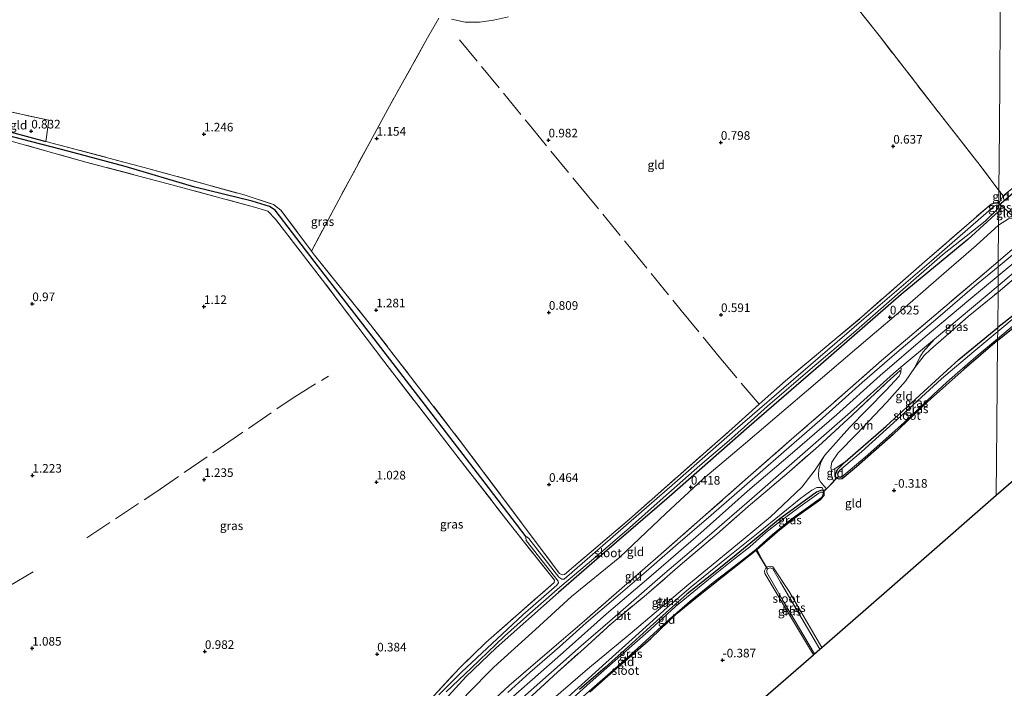
# Model space of a CAD drawing. Units: metres. Extents: x 185750 to 190007, y 499999 to 506251.
# Drawn here: x 187364 to 187649, y 502571 to 502765 of the extents above; entities that cross this region are included whole.
import ezdxf
from ezdxf.enums import TextEntityAlignment as Align

# ---------------------------------------------------------------- set-up
doc = ezdxf.new("R2010")
doc.units = ezdxf.units.M
doc.linetypes.add('IE-TERREINAFSCHEIDING', pattern=[10, 8, -2])
doc.layers.get('0').update_dxf_attribs({"lineweight": 25})
for name, color, linetype in [('B-ME-GW-HOOGTEPUNT-S-B1', 10, 'Continuous'), ('B-ME-GW-INSTEEKWATERGANG-L-B1', 10, 'Continuous'), ('B-ME-GW-WATERGANG-GREPPEL-L-B1', 10, 'Continuous'), ('B-ME-KG-KADASTRAAL-OPNAMEDTMGRENS-L-B1', 10, 'Continuous'), ('B-ME-KW-DUIKER-L-B1', 10, 'Continuous')]:
    doc.layers.add(name, color=color, linetype=linetype)
for name, color, linetype, lineweight in [('B-ME-GW-KRUINLIJN-L-B1', 93, 'Continuous', 18), ('B-ME-GW-TEENLIJN-L-B1', 93, 'Continuous', 18), ('B-ME-IE-GRASLAND-GV-B6', 93, 'Continuous', 18), ('B-ME-IE-GRONDWERKLIJN-GROND_INGERICHT-GV-B6', 253, 'Continuous', 18), ('B-ME-IE-HULPGEOMETRIE-L-B1', 53, 'Continuous', 18), ('B-ME-IE-TERREINAFSCHEIDING-DOORGANG-L-B1', 8, 'IE-TERREINAFSCHEIDING-KUNSTMATIG-OPEN', 18), ('B-ME-IE-TERREINAFSCHEIDING-RASTERHEKWERK-L-B1', 8, 'IE-TERREINAFSCHEIDING', 18), ('B-ME-OG-WATER-GV-B6', 153, 'Continuous', 18), ('B-ME-VH-VERH_SOORT-BITUMEN-GV-B6', 8, 'IE-TERREINAFSCHEIDING-NATUURLIJK-HOUTWAL', 18), ('B-ME-VH-VERH_SOORT-ONVERHARD-GV-B6', 8, 'Continuous', 18)]:
    doc.layers.add(name, color=color, linetype=linetype, lineweight=lineweight)
doc.styles.add('NLCS-ISO', font='NLCS-ISO.TTF')
doc.linetypes.add('IE-TERREINAFSCHEIDING-KUNSTMATIG-OPEN', pattern='A,7,-1.5,[67,NLCS.SHX,S=0.75,R=0,X=0,Y=0],-1.5', length=10)
doc.linetypes.add('IE-TERREINAFSCHEIDING-NATUURLIJK-HOUTWAL', pattern='A,7,-1.5,[67,NLCS.SHX,S=0.75,R=45,X=0,Y=0],-1.5,7,-1.5,[70,NLCS.SHX,S=0.75,R=0,X=0,Y=0],-1.5', length=20)

# ---------------------------------------------------------------- blocks, each defined once
blk = doc.blocks.new('hoogtepunt')
for p, q in [((-0.5, 0), (0.5, 0)), ((0, 0.5), (0, -0.5))]:
    blk.add_line(p, q)

msp = doc.modelspace()

# ---------------------------------------------------------------- linework, layer by layer
at = {"layer": 'B-ME-GW-INSTEEKWATERGANG-L-B1'}
msp.add_line((187354.552, 502734.605, 0.543), (187371.486, 502730.126, 0.876), dxfattribs=at)
for points in [[(187647.495, 502672.374, -0.324), (187661.669, 502683.863, -0.3), (187678.169, 502697.378, -0.292), (187688.029, 502705.482, -0.285), (187696.182, 502712.31, -0.339), (187700.749, 502716.251, -0.339), (187704.837, 502719.219, -0.324), (187705.316, 502720.221, -0.308), (187705.347, 502721.003, -0.3), (187705.071, 502721.506, -0.292), (187704.289, 502721.51, -0.3), (187702.921, 502721.265, -0.3), (187695.555, 502715.55, -0.308), (187687.457, 502708.443, -0.3), (187678.296, 502700.754, -0.292), (187668.967, 502693.122, -0.292), (187658.099, 502684.326, -0.292), (187647.527, 502676.19, -0.132)], [(187645.589, 502711.963, -0.039), (187646.664, 502712.317, -0.022), (187647.4, 502712.314, -0.017), (187647.831, 502712.122, -0.01)], [(187647.812, 502709.892, 0.349), (187638.877, 502701.71, 0.322), (187619.564, 502685.747, 0.238), (187596.261, 502665.426, 0.211), (187575.446, 502647.429, 0.266), (187552.288, 502626.998, 0.349), (187533.522, 502610.887, 0.155), (187520.133, 502599.275, 0.322), (187502.06, 502583.199, 0.543), (187493.386, 502574.885, 0.488), (187484.123, 502564.752, 0.46), (187475.69, 502552.828, 0.46), (187466.737, 502538.246, 0.543), (187454.262, 502518.246, 0.599), (187444.066, 502498.439, 0.396)], [(187647.831, 502712.122, -0.01), (187648.308, 502711.607, 0.143), (187648.478, 502711.005, 0.184), (187647.812, 502709.892, 0.349)], [(187647.495, 502672.374, -0.324), (187637.832, 502664.043, -0.337), (187627.191, 502654.557, -0.337), (187617.176, 502645.157, -0.303), (187606.624, 502635.714, -0.286), (187602.472, 502632.264, -0.184), (187601.599, 502632.2, -0.116), (187600.594, 502632.54, -0.116), (187600.508, 502633.524, -0.133), (187601.029, 502634.999, -0.116), (187603.297, 502637.204, -0.15), (187615.15, 502647.536, -0.167), (187626.129, 502657.558, -0.15), (187636.3, 502666.846, -0.184), (187645.435, 502674.437, -0.167), (187647.527, 502676.19, -0.132)], [(187529.219, 502570.417, -0.314), (187538.625, 502578.679, -0.433), (187546.976, 502585.96, -0.365), (187554.567, 502593.312, -0.365), (187558.831, 502596.807, -0.365), (187563.656, 502600.635, -0.296), (187570.725, 502606.288, -0.331), (187577.66, 502611.764, -0.382), (187583.721, 502616.996, -0.279), (187588.478, 502620.825, -0.279), (187596.263, 502626.364, -0.296), (187597.207, 502627.433, -0.314), (187597.232, 502628.194, -0.314), (187597.056, 502628.843, -0.331), (187596.475, 502628.958, -0.262), (187594.974, 502628.404, -0.211), (187583.958, 502620.395, -0.279), (187578.032, 502615.386, -0.296), (187571.725, 502610.222, -0.314), (187564.656, 502604.546, -0.314), (187557.385, 502598.759, -0.314), (187552.356, 502594.394, -0.296), (187545.823, 502588.448, -0.314), (187539.38, 502582.68, -0.348), (187533.699, 502577.558, -0.314), (187526.292, 502571.167, -0.314)]]:
    msp.add_polyline3d(points, dxfattribs=at)
at = {"layer": 'B-ME-GW-KRUINLIJN-L-B1'}
for points in [[(187647.653, 502691.131, 3.217), (187662.313, 502703.304, 3.276), (187677.461, 502715.592, 3.275), (187680.661, 502718.534, 3.27), (187687.677, 502724.832, 3.233), (187694.245, 502730.843, 3.225), (187698.44, 502735.026, 3.1), (187701.796, 502739.292, 3.005), (187704.63, 502744.479, 2.975), (187706.461, 502748.621, 2.953), (187708.172, 502755.048, 2.931), (187709.521, 502762.922, 2.887), (187711.254, 502774.156, 2.769)], [(187505.697, 502766.283, 0.972), (187501.331, 502765.299, 1.021), (187497.29, 502764.701, 0.997), (187493.154, 502764.718, 0.948), (187489.151, 502765.574, 0.948)], [(187460.334, 502498.463, 2.919), (187469.251, 502515.353, 2.844), (187474.46, 502525.051, 2.844), (187480.467, 502535.367, 2.825), (187485.32, 502543.276, 2.806), (187489.721, 502549.671, 2.825), (187493.67, 502555.099, 2.825), (187498.789, 502560.969, 2.844), (187504.704, 502567.084, 2.825), (187512.661, 502574.087, 2.844), (187522.364, 502582.648, 2.919), (187534.088, 502593.139, 3.033), (187547.008, 502604.123, 3.014), (187561.424, 502616.567, 2.938), (187574.994, 502628.667, 2.957), (187588.063, 502639.8, 2.919), (187600.784, 502650.834, 2.995), (187613.481, 502662.192, 3.051), (187626.501, 502673.474, 3.203), (187639.195, 502684.11, 3.184), (187647.653, 502691.131, 3.217)], [(187628.057, 502669.809, 3.15), (187626.238, 502667.982, 3.116), (187623.54, 502664.593, 2.928), (187620.773, 502660.6, 2.401), (187615.401, 502654.47, 1.721), (187606.64, 502645.289, 1.074), (187601.272, 502639.829, 0.768), (187599.449, 502637.085, 0.581), (187599.129, 502635.431, 0.462), (187599.305, 502634.782, 0.292)], [(187472.375, 502498.48, 0.153), (187480.577, 502513.1, 0.153), (187488.506, 502526.691, 0.033), (187497.38, 502541.688, 0.102), (187499.948, 502546.197, 0.033), (187502.085, 502549.096, 0.05), (187507.117, 502554.467, 0.085), (187514.708, 502561.751, 0.068), (187522.857, 502568.944, 0.085), (187533.903, 502578.877, 0.033), (187542.524, 502586.582, 0.102), (187551.707, 502594.934, 0.033), (187558.665, 502600.901, -0.069), (187569.326, 502609.605, 0.016), (187578.034, 502616.594, 0.102), (187584.699, 502621.981, 0.033), (187590.4, 502626.611, 0.289), (187593.608, 502628.925, 0.136), (187595.11, 502629.701, 0.102), (187596.05, 502629.72, 0.05), (187596.631, 502629.695, -0.103), (187597.056, 502628.843, -0.331)], [(187594.067, 502581.217, -0.456), (187586.577, 502593.76, -0.456), (187579.969, 502604.823, -0.526), (187579.942, 502605.528, -0.456), (187580.375, 502606.507, -0.503), (187580.959, 502606.873, -0.409), (187581.572, 502606.931, -0.503), (187582.307, 502606.775, -0.409), (187587.091, 502599.552, -0.479), (187596.524, 502583.359, -0.376)]]:
    msp.add_polyline3d(points, dxfattribs=at)
at = {"layer": 'B-ME-GW-TEENLIJN-L-B1'}
for points in [[(187670.186, 502714.818, 3.067), (187669.353, 502714.707, 2.777), (187663.219, 502711.46, 1.988), (187660.078, 502709.521, 1.634), (187657.603, 502708.47, 1.432), (187654.987, 502708.165, 1.255), (187652.54, 502707.84, 1.069), (187650.647, 502707.64, 0.853), (187647.777, 502705.814, 0.673)], [(187448.542, 502498.445, 1.044), (187458.481, 502517.668, 1.044), (187467.272, 502531.99, 0.887), (187476.375, 502547.544, 0.77), (187486.499, 502561.578, 0.868), (187493.827, 502569.87, 0.887), (187501.409, 502577.622, 0.809), (187513.551, 502588.592, 0.731), (187523.965, 502598.079, 0.673), (187537.957, 502609.529, 0.614), (187551.287, 502622.189, 0.497), (187562.063, 502632.162, 0.516), (187574.382, 502642.618, 0.575), (187592.062, 502657.7, 0.634), (187606.7, 502670.124, 0.731), (187621.39, 502682.599, 0.868), (187630.437, 502690.524, 0.692), (187641.314, 502699.932, 0.673), (187647.777, 502705.814, 0.673)], [(187469.638, 502498.476, 0.578), (187478.901, 502515.552, 0.561), (187488.793, 502533.297, 0.561), (187498.316, 502548.269, 0.476), (187505.394, 502556.114, 0.476), (187515.881, 502566.139, 0.425), (187528.586, 502577.004, 0.374), (187540.953, 502587.289, 0.323), (187557.428, 502601.204, 0.085), (187573.723, 502614.628, 0.153), (187581.646, 502621.218, 0.187), (187590.74, 502629.794, 0.476), (187594.608, 502634.856, 0.646), (187597.422, 502639.162, 0.816), (187604.59, 502647.097, 1.293), (187615.102, 502657.837, 2.109), (187618.922, 502662.005, 2.722), (187619.418, 502663.099, 2.926), (187619.442, 502663.434, 3.045), (187619.284, 502663.656, 3.055)], [(187599.305, 502634.782, 0.292), (187599.641, 502634.87, 0.054), (187600.583, 502635.313, 0.037), (187603.297, 502637.204, -0.15)]]:
    msp.add_polyline3d(points, dxfattribs=at)
at = {"layer": 'B-ME-GW-WATERGANG-GREPPEL-L-B1'}
msp.add_polyline3d([(187510.812, 502615.401, -0.397), (187498.625, 502631.374, -0.162), (187482.554, 502652.268, 0.131), (187466.687, 502672.905, 0.346), (187450.564, 502693.723, 0.521), (187438.045, 502710.185, 0.463), (187436.354, 502711.27, 0.521), (187431.352, 502712.806, 0.502), (187414.725, 502716.879, 0.502), (187394.485, 502722.868, 0.248), (187378.244, 502727.171, 0.248), (187362.208, 502731.371, -0.006), (187346.943, 502735.49, 0.033), (187334.447, 502738.52, -0.201), (187332.984, 502738.808, -0.123), (187331.494, 502738.711, -0.104)], dxfattribs=at)
at = {"layer": 'B-ME-IE-GRASLAND-GV-B6'}
for points in [[(187505.697, 502766.283, 0.972), (187501.331, 502765.299, 1.021), (187497.29, 502764.701, 0.997), (187493.154, 502764.718, 0.948), (187489.151, 502765.574, 0.948)], [(187354.552, 502734.605, 0.543), (187371.486, 502730.126, 0.876), (187400.036, 502722.574, 1.125), (187428.986, 502714.62, 1.209), (187437.541, 502711.851, 1.209), (187439.686, 502710.202, 1.209), (187448.527, 502698.337, 1.284), (187449.439, 502697.112, 1.292), (187465.653, 502676.924, 1.264), (187492.672, 502641.965, 0.821), (187513.739, 502613.774, 0.183), (187520.447, 502604.815, -0.094), (187521.247, 502604.375, -0.039), (187521.94, 502604.481, -0.094), (187540.779, 502620.591, -0.094), (187570.413, 502646.756, -0.067), (187578.366, 502653.87, -0.067), (187586.035, 502660.728, -0.067), (187608.164, 502679.231, -0.011), (187626.31, 502695.199, 0.017), (187645.589, 502711.963, -0.039), (187646.664, 502712.317, -0.022), (187647.4, 502712.314, -0.017), (187647.831, 502712.122, -0.01), (187647.812, 502709.892, 0.349), (187638.877, 502701.71, 0.322), (187619.564, 502685.747, 0.238), (187596.261, 502665.426, 0.211), (187575.446, 502647.429, 0.266), (187552.288, 502626.998, 0.349), (187533.522, 502610.887, 0.155), (187520.133, 502599.275, 0.322), (187502.06, 502583.199, 0.543), (187493.386, 502574.885, 0.488), (187484.123, 502564.752, 0.46)], [(187484.032, 502569.309, 0.044), (187491.391, 502577.226, 0.044), (187499.15, 502584.814, 0.128), (187507.784, 502592.435, 0.044), (187518.905, 502602.16, 0.1), (187518.981, 502602.853, 0.072), (187506.939, 502618.03, 0.211), (187490.401, 502639.349, 0.931), (187469.512, 502666.337, 1.236), (187451.744, 502689.922, 1.375), (187438.108, 502707.584, 1.375), (187435.893, 502709.853, 1.319), (187431.997, 502711.072, 1.292), (187406.616, 502717.954, 1.07), (187383.127, 502724.137, 0.987), (187355.162, 502731.977, 0.432)], [(187362.208, 502731.371, -0.006), (187378.244, 502727.171, 0.248), (187394.485, 502722.868, 0.248), (187414.725, 502716.879, 0.502), (187431.352, 502712.806, 0.502), (187436.354, 502711.27, 0.521), (187438.045, 502710.185, 0.463), (187450.564, 502693.723, 0.521), (187466.687, 502672.905, 0.346), (187482.554, 502652.268, 0.131), (187498.625, 502631.374, -0.162), (187510.812, 502615.401, -0.397), (187510.675, 502615.21, -0.397), (187510.754, 502614.417, -0.397), (187520.112, 502602.568, -0.397), (187520.164, 502602.076, -0.397), (187519.669, 502601.367, -0.397), (187509.874, 502592.794, -0.397), (187492.09, 502576.187, -0.397), (187485.475, 502569.57, -0.397)], [(187487.556, 502570.436, -0.397), (187494.829, 502577.297, -0.397), (187504.545, 502586.663, -0.397), (187511.817, 502593.223, -0.397), (187520.515, 502600.817, -0.397), (187530.308, 502609.007, -0.397), (187540.734, 502618.015, -0.397), (187549.624, 502625.935, -0.397), (187561.149, 502636.115, -0.397), (187570.312, 502643.979, -0.397), (187580.821, 502653.288, -0.397), (187593.826, 502664.5, -0.397), (187605.76, 502674.623, -0.397), (187619.26, 502686.517, -0.397), (187631.524, 502697.185, -0.397), (187643.894, 502707.033, -0.397), (187647.297, 502710.245, -0.397), (187647.6, 502710.791, -0.397), (187647.657, 502711.228, -0.397), (187647.494, 502711.584, -0.397), (187647.111, 502711.586, -0.397), (187646.372, 502711.261, -0.397), (187628.291, 502695.448, -0.397), (187608.674, 502678.658, -0.397), (187590.456, 502662.9, -0.397), (187571.416, 502646.436, -0.397), (187553.91, 502631.086, -0.397), (187533.058, 502612.906, -0.397), (187521.809, 502603.163, -0.397), (187521.153, 502603.111, -0.397), (187520.28, 502603.743, -0.397), (187511.549, 502614.933, -0.397), (187511.004, 502615.4, -0.397), (187510.812, 502615.401, -0.397), (187498.625, 502631.374, -0.162), (187482.554, 502652.268, 0.131), (187466.687, 502672.905, 0.346), (187450.564, 502693.723, 0.521), (187438.045, 502710.185, 0.463), (187436.354, 502711.27, 0.521), (187431.352, 502712.806, 0.502), (187414.725, 502716.879, 0.502), (187394.485, 502722.868, 0.248), (187378.244, 502727.171, 0.248), (187362.208, 502731.371, -0.006)], [(187699.867, 502725.199, 2.657), (187697.186, 502724.709, 2.876), (187693.159, 502722.997, 3.079), (187686.637, 502718.701, 3.158), (187675.908, 502709.959, 3.212), (187662.714, 502699.136, 3.22), (187647.614, 502686.424, 3.048), (187647.629, 502688.188, 3.219), (187656.52, 502695.733, 3.195), (187664.704, 502702.589, 3.225), (187674.107, 502710.207, 3.261), (187682.161, 502716.7, 3.261), (187691.18, 502724.107, 3.237), (187695.981, 502728.567, 3.213), (187699.867, 502725.199, 2.657)], [(187650.161, 502710.078, 0.667), (187647.831, 502712.122, -0.01), (187649.091, 502714.325, 0.144), (187651.746, 502716.493, 0.112)], [(187647.812, 502709.892, 0.349), (187647.831, 502712.122, -0.01), (187648.308, 502711.607, 0.143), (187648.478, 502711.005, 0.184), (187647.812, 502709.892, 0.349)], [(187657.637, 502702.045, 3.249), (187647.676, 502693.767, 3.213), (187647.688, 502695.271, 3.22), (187657.235, 502703.472, 3.147)], [(187499.431, 502566.31, 2.9), (187505.893, 502572.324, 2.9), (187516.194, 502581.181, 2.995), (187527.742, 502591.077, 3.014), (187537.769, 502599.91, 3.051), (187549.118, 502609.707, 2.957), (187561.989, 502621.089, 3.014), (187575.184, 502632.718, 3.051), (187588.554, 502644.421, 2.957), (187599.953, 502654.317, 3.108), (187613.797, 502666.565, 3.165), (187630.258, 502680.518, 3.278), (187647.688, 502695.271, 3.22), (187647.676, 502693.767, 3.213)], [(187647.676, 502693.767, 3.213), (187640.779, 502688.142, 3.144), (187630.129, 502678.914, 3.238), (187618.233, 502668.871, 3.219), (187608.255, 502660.186, 3.049), (187596.756, 502649.868, 2.993), (187584.733, 502639.402, 3.012), (187574.107, 502630.099, 2.974), (187564.455, 502621.762, 2.955), (187554.079, 502612.806, 3.012), (187545.573, 502605.408, 3.049), (187536.819, 502597.863, 3.068), (187528.214, 502590.465, 3.049), (187520.456, 502583.562, 3.012), (187511.851, 502576.115, 2.898), (187505.514, 502570.25, 2.936)], [(187647.614, 502686.424, 3.048), (187639.007, 502679.31, 3.206), (187628.057, 502669.809, 3.15), (187626.238, 502667.982, 3.116), (187623.54, 502664.593, 2.928), (187624.984, 502667.562, 3.099), (187625.919, 502669.058, 3.184), (187629.185, 502672.779, 3.219), (187647.629, 502688.188, 3.219), (187647.614, 502686.424, 3.048)], [(187661.669, 502683.863, -0.3), (187647.495, 502672.374, -0.324), (187647.499, 502672.909, -0.725), (187656.199, 502680.163, -0.725)], [(187653.479, 502679.939, -0.725), (187647.517, 502675.002, -0.725), (187647.527, 502676.19, -0.132), (187658.099, 502684.326, -0.292)], [(187647.517, 502675.002, -0.725), (187640.578, 502669.198, -0.725), (187631.196, 502661.225, -0.725), (187618.408, 502649.492, -0.725), (187608.062, 502640.074, -0.725), (187601.56, 502634.577, -0.725), (187601.173, 502633.512, -0.725), (187601.225, 502632.828, -0.725), (187600.594, 502632.54, -0.116), (187600.508, 502633.524, -0.133), (187601.029, 502634.999, -0.116), (187603.297, 502637.204, -0.15), (187615.15, 502647.536, -0.167), (187626.129, 502657.558, -0.15), (187636.3, 502666.846, -0.184), (187645.435, 502674.437, -0.167), (187647.527, 502676.19, -0.132), (187647.517, 502675.002, -0.725)], [(187647.495, 502672.374, -0.324), (187637.832, 502664.043, -0.337), (187627.191, 502654.557, -0.337), (187617.176, 502645.157, -0.303), (187606.624, 502635.714, -0.286), (187602.472, 502632.264, -0.184), (187601.599, 502632.2, -0.116), (187600.594, 502632.54, -0.116), (187601.225, 502632.828, -0.725), (187601.498, 502632.691, -0.725), (187601.826, 502632.607, -0.725), (187602.209, 502632.742, -0.725), (187609.068, 502638.511, -0.725), (187620.345, 502648.473, -0.725), (187628.881, 502656.723, -0.725), (187632.805, 502660.316, -0.725), (187641.146, 502667.665, -0.725), (187647.499, 502672.909, -0.725), (187647.495, 502672.374, -0.324)], [(187508.137, 502567.256, 2.879), (187517.267, 502575.372, 2.86), (187526.795, 502583.81, 2.974), (187535.825, 502591.653, 3.049), (187549.668, 502603.726, 3.049), (187563.959, 502615.948, 2.993), (187576.231, 502626.586, 3.012), (187590.149, 502638.734, 2.879), (187604.84, 502651.55, 2.974), (187617.313, 502662.81, 3.106), (187619.456, 502664.609, 3.127), (187619.557, 502664.172, 3.147), (187619.442, 502663.434, 3.045)], [(187619.442, 502663.434, 3.045), (187619.284, 502663.656, 3.055), (187615.517, 502660.266, 3.055), (187605.313, 502650.762, 2.98), (187595.533, 502641.754, 2.772), (187586.404, 502633.713, 2.715), (187575.206, 502624.263, 3.017), (187566.051, 502616.197, 2.885), (187556.15, 502607.761, 2.866), (187545.025, 502598.162, 2.98), (187535.399, 502590.222, 2.98), (187527.516, 502582.995, 2.961), (187519.858, 502576.141, 2.828), (187511.376, 502568.371, 2.772)], [(187597.056, 502628.843, -0.331), (187596.843, 502628.297, -0.705), (187596.542, 502628.353, -0.705), (187596.269, 502628.354, -0.705), (187595.666, 502628.083, -0.705), (187590.21, 502624.25, -0.705), (187584.259, 502619.817, -0.705), (187580.282, 502616.661, -0.705), (187575.672, 502612.551, -0.705), (187570.9, 502608.852, -0.705), (187563.714, 502603.057, -0.705), (187554.113, 502595.249, -0.705), (187546.923, 502588.689, -0.705), (187538.225, 502581.014, -0.705), (187529.362, 502573.175, -0.705), (187520.499, 502565.172, -0.705)], [(187526.292, 502571.167, -0.314), (187533.699, 502577.558, -0.314), (187539.38, 502582.68, -0.348), (187545.823, 502588.448, -0.314), (187552.356, 502594.394, -0.296), (187557.385, 502598.759, -0.314), (187564.656, 502604.546, -0.314), (187571.725, 502610.222, -0.314), (187578.032, 502615.386, -0.296), (187583.958, 502620.395, -0.279), (187594.974, 502628.404, -0.211), (187596.475, 502628.958, -0.262), (187597.056, 502628.843, -0.331)], [(187577.66, 502611.764, -0.382), (187577.419, 502611.806, -0.705), (187579.505, 502613.657, -0.705), (187582.249, 502616.134, -0.705), (187587.543, 502620.487, -0.705), (187596.427, 502626.849, -0.705), (187596.867, 502627.476, -0.705), (187596.896, 502627.968, -0.705), (187596.843, 502628.297, -0.705), (187597.056, 502628.843, -0.331), (187597.232, 502628.194, -0.314), (187597.207, 502627.433, -0.314), (187596.263, 502626.364, -0.296), (187588.478, 502620.825, -0.279), (187583.721, 502616.996, -0.279), (187577.66, 502611.764, -0.382)], [(187524.305, 502566.469, -0.705), (187532.152, 502573.328, -0.705), (187539.78, 502580.05, -0.705), (187546.613, 502586.284, -0.705), (187552.293, 502591.483, -0.705), (187558.357, 502596.79, -0.705), (187565.023, 502602.232, -0.705), (187572.482, 502607.889, -0.705), (187577.419, 502611.806, -0.705), (187577.66, 502611.764, -0.382)], [(187577.66, 502611.764, -0.382), (187570.725, 502606.288, -0.331), (187563.656, 502600.635, -0.296), (187558.831, 502596.807, -0.365), (187554.567, 502593.312, -0.365), (187546.976, 502585.96, -0.365), (187538.625, 502578.679, -0.433), (187529.219, 502570.417, -0.314)], [(187596.524, 502583.359, -0.376), (187595.963, 502582.87, -0.705), (187584.561, 502602.246, -0.705), (187582.334, 502606.11, -0.705), (187581.57, 502606.414, -0.705), (187580.804, 502606.198, -0.705), (187580.375, 502606.507, -0.503), (187580.959, 502606.873, -0.409), (187581.572, 502606.931, -0.503), (187582.307, 502606.775, -0.409), (187587.091, 502599.552, -0.479), (187596.524, 502583.359, -0.376)], [(187580.804, 502606.198, -0.705), (187580.583, 502605.625, -0.705), (187580.58, 502605.078, -0.705), (187585.441, 502596.72, -0.705), (187594.401, 502581.508, -0.705), (187594.067, 502581.217, -0.456), (187586.577, 502593.76, -0.456), (187579.969, 502604.823, -0.526), (187579.942, 502605.528, -0.456), (187580.375, 502606.507, -0.503), (187580.804, 502606.198, -0.705)]]:
    msp.add_polyline3d(points, dxfattribs=at)
at = {"layer": 'B-ME-IE-GRONDWERKLIJN-GROND_INGERICHT-GV-B6'}
for points in [[(187648.605, 502803.773, 0.672), (187635.027, 502794.157, 0.742), (187643.866, 502780.305, 0.354), (187647.63, 502782.368, 0.354), (187648.424, 502782.299, 0.36), (187648.281, 502765.42, 1.486), (187648.133, 502747.947, 1.486), (187648.015, 502733.977, 1.486), (187647.863, 502715.882, 0.12), (187642.444, 502723.168, 0.455), (187629.298, 502739.953, 0.727), (187613.126, 502760.837, 0.863), (187599.149, 502778.551, 0.886), (187580.097, 502802.638, 1.045), (187576.982, 502806.826, 0.909), (187576.262, 502807.846, 0.885), (187584.503, 502813.465, 0.899), (187597.851, 502822.33, 0.8), (187610.454, 502830.809, 0.923), (187631.863, 502843.422, 0.948), (187649.036, 502854.717, 0.804), (187648.929, 502842.094, 1.486), (187648.75, 502820.95, 1.486), (187648.605, 502803.773, 0.672)], [(187651.746, 502716.493, 0.112), (187649.091, 502714.325, 0.144), (187647.863, 502715.882, 0.12), (187648.015, 502733.977, 1.486), (187648.133, 502747.947, 1.486), (187648.281, 502765.42, 1.486), (187648.424, 502782.299, 0.36)], [(187599.149, 502778.551, 0.886), (187613.126, 502760.837, 0.863), (187629.298, 502739.953, 0.727), (187642.444, 502723.168, 0.455), (187647.863, 502715.882, 0.12), (187647.831, 502712.122, -0.01), (187647.4, 502712.314, -0.017), (187646.664, 502712.317, -0.022), (187645.589, 502711.963, -0.039), (187626.31, 502695.199, 0.017), (187608.164, 502679.231, -0.011), (187586.035, 502660.728, -0.067), (187578.366, 502653.87, -0.067), (187570.413, 502646.756, -0.067), (187540.779, 502620.591, -0.094), (187521.94, 502604.481, -0.094), (187521.247, 502604.375, -0.039), (187520.447, 502604.815, -0.094), (187513.739, 502613.774, 0.183), (187492.672, 502641.965, 0.821), (187465.653, 502676.924, 1.264), (187449.439, 502697.112, 1.292), (187448.527, 502698.337, 1.284), (187456.464, 502713.223, 1.246), (187470.708, 502739.503, 1.224), (187482.184, 502760.126, 1.224), (187485.458, 502765.87, 1.02)], [(187485.458, 502765.87, 1.02), (187482.184, 502760.126, 1.224), (187470.708, 502739.503, 1.224), (187456.464, 502713.223, 1.246), (187448.527, 502698.337, 1.284), (187439.686, 502710.202, 1.209), (187437.541, 502711.851, 1.209), (187428.986, 502714.62, 1.209), (187400.036, 502722.574, 1.125), (187371.486, 502730.126, 0.876), (187372.422, 502736.246, 0.987), (187356.177, 502739.775, 0.71), (187355.685, 502738.208, 0.659), (187354.552, 502734.605, 0.543), (187335.434, 502739.603, 0.128), (187338.983, 502754.759, 0.238), (187343.179, 502769.881, 0.278)], [(187489.151, 502765.574, 0.948), (187493.154, 502764.718, 0.948), (187497.29, 502764.701, 0.997), (187501.331, 502765.299, 1.021), (187505.697, 502766.283, 0.972)], [(187371.486, 502730.126, 0.876), (187354.552, 502734.605, 0.543), (187355.685, 502738.208, 0.659), (187356.177, 502739.775, 0.71), (187372.422, 502736.246, 0.987), (187371.486, 502730.126, 0.876)], [(187355.162, 502731.977, 0.432), (187383.127, 502724.137, 0.987), (187406.616, 502717.954, 1.07), (187431.997, 502711.072, 1.292), (187435.893, 502709.853, 1.319), (187438.108, 502707.584, 1.375), (187451.744, 502689.922, 1.375), (187469.512, 502666.337, 1.236), (187490.401, 502639.349, 0.931), (187506.939, 502618.03, 0.211), (187518.981, 502602.853, 0.072), (187518.905, 502602.16, 0.1), (187507.784, 502592.435, 0.044), (187499.15, 502584.814, 0.128), (187491.391, 502577.226, 0.044), (187484.032, 502569.309, 0.044), (187477.765, 502561.205, 0.017), (187467.276, 502545.353, 0.1), (187456.526, 502528.408, 0.072), (187449.294, 502515.751, 0.072), (187440.511, 502498.433, 0.017)], [(187695.555, 502715.55, -0.308), (187687.457, 502708.443, -0.3), (187678.296, 502700.754, -0.292), (187668.967, 502693.122, -0.292), (187658.099, 502684.326, -0.292), (187647.527, 502676.19, -0.132), (187647.614, 502686.424, 3.048), (187662.714, 502699.136, 3.22), (187675.908, 502709.959, 3.212), (187686.637, 502718.701, 3.158), (187692.272, 502718.145, 1.085), (187695.555, 502715.55, -0.308)], [(187649.091, 502714.325, 0.144), (187647.831, 502712.122, -0.01), (187647.863, 502715.882, 0.12), (187649.091, 502714.325, 0.144)], [(187484.123, 502564.752, 0.46), (187493.386, 502574.885, 0.488), (187502.06, 502583.199, 0.543), (187520.133, 502599.275, 0.322), (187533.522, 502610.887, 0.155), (187552.288, 502626.998, 0.349), (187575.446, 502647.429, 0.266), (187596.261, 502665.426, 0.211), (187619.564, 502685.747, 0.238), (187638.877, 502701.71, 0.322), (187647.812, 502709.892, 0.349), (187647.777, 502705.814, 0.673)], [(187652.54, 502707.84, 1.069), (187650.647, 502707.64, 0.853), (187647.777, 502705.814, 0.673), (187647.812, 502709.892, 0.349), (187648.478, 502711.005, 0.184), (187648.308, 502711.607, 0.143), (187647.831, 502712.122, -0.01), (187650.161, 502710.078, 0.667), (187652.54, 502707.84, 1.069)], [(187657.235, 502703.472, 3.147), (187647.688, 502695.271, 3.22), (187647.777, 502705.814, 0.673), (187650.647, 502707.64, 0.853), (187652.54, 502707.84, 1.069), (187654.445, 502706.048, 1.608), (187657.235, 502703.472, 3.147)], [(187493.827, 502569.87, 0.887), (187501.409, 502577.622, 0.809), (187513.551, 502588.592, 0.731), (187523.965, 502598.079, 0.673), (187537.957, 502609.529, 0.614), (187551.287, 502622.189, 0.497), (187562.063, 502632.162, 0.516), (187574.382, 502642.618, 0.575), (187592.062, 502657.7, 0.634), (187606.7, 502670.124, 0.731), (187621.39, 502682.599, 0.868), (187630.437, 502690.524, 0.692), (187641.314, 502699.932, 0.673), (187647.777, 502705.814, 0.673), (187647.688, 502695.271, 3.22)], [(187647.777, 502705.814, 0.673), (187641.314, 502699.932, 0.673), (187630.437, 502690.524, 0.692), (187621.39, 502682.599, 0.868), (187606.7, 502670.124, 0.731), (187592.062, 502657.7, 0.634), (187574.382, 502642.618, 0.575), (187562.063, 502632.162, 0.516), (187551.287, 502622.189, 0.497), (187537.957, 502609.529, 0.614), (187523.965, 502598.079, 0.673), (187513.551, 502588.592, 0.731), (187501.409, 502577.622, 0.809), (187493.827, 502569.87, 0.887)], [(187647.688, 502695.271, 3.22), (187630.258, 502680.518, 3.278), (187613.797, 502666.565, 3.165), (187599.953, 502654.317, 3.108), (187588.554, 502644.421, 2.957), (187575.184, 502632.718, 3.051), (187561.989, 502621.089, 3.014), (187549.118, 502609.707, 2.957), (187537.769, 502599.91, 3.051), (187527.742, 502591.077, 3.014), (187516.194, 502581.181, 2.995), (187505.893, 502572.324, 2.9), (187499.431, 502566.31, 2.9)], [(187647.527, 502676.19, -0.132), (187645.435, 502674.437, -0.167), (187636.3, 502666.846, -0.184), (187626.129, 502657.558, -0.15), (187615.15, 502647.536, -0.167), (187603.297, 502637.204, -0.15), (187600.583, 502635.313, 0.037), (187599.641, 502634.87, 0.054), (187599.305, 502634.782, 0.292), (187599.129, 502635.431, 0.462), (187599.449, 502637.085, 0.581), (187601.272, 502639.829, 0.768), (187606.64, 502645.289, 1.074), (187615.401, 502654.47, 1.721), (187620.773, 502660.6, 2.401), (187623.54, 502664.593, 2.928), (187626.238, 502667.982, 3.116), (187628.057, 502669.809, 3.15), (187639.007, 502679.31, 3.206), (187647.614, 502686.424, 3.048), (187647.527, 502676.19, -0.132)], [(187658.447, 502637.357, -0.305), (187647.116, 502627.475, -0.282), (187647.287, 502647.741, -0.288), (187647.495, 502672.374, -0.324), (187661.669, 502683.863, -0.3)], [(187647.116, 502627.475, -0.282), (187624.557, 502607.805, -0.261), (187609.273, 502594.476, -0.195), (187596.524, 502583.359, -0.376), (187587.091, 502599.552, -0.479), (187582.307, 502606.775, -0.409), (187581.572, 502606.931, -0.503), (187580.959, 502606.873, -0.409), (187580.375, 502606.507, -0.503), (187577.66, 502611.764, -0.382), (187583.721, 502616.996, -0.279), (187588.478, 502620.825, -0.279), (187596.263, 502626.364, -0.296), (187597.207, 502627.433, -0.314), (187597.232, 502628.194, -0.314), (187597.056, 502628.843, -0.331), (187597.886, 502629.355, -0.194), (187600.008, 502631.468, -0.116), (187600.594, 502632.54, -0.116), (187601.599, 502632.2, -0.116), (187602.472, 502632.264, -0.184), (187606.624, 502635.714, -0.286), (187617.176, 502645.157, -0.303), (187627.191, 502654.557, -0.337), (187637.832, 502664.043, -0.337), (187647.495, 502672.374, -0.324), (187647.287, 502647.741, -0.288), (187647.116, 502627.475, -0.282)], [(187511.376, 502568.371, 2.772), (187519.858, 502576.141, 2.828), (187527.516, 502582.995, 2.961), (187535.399, 502590.222, 2.98), (187545.025, 502598.162, 2.98), (187556.15, 502607.761, 2.866), (187566.051, 502616.197, 2.885), (187575.206, 502624.263, 3.017), (187586.404, 502633.713, 2.715), (187595.533, 502641.754, 2.772), (187605.313, 502650.762, 2.98), (187615.517, 502660.266, 3.055), (187619.284, 502663.656, 3.055), (187619.442, 502663.434, 3.045)], [(187619.442, 502663.434, 3.045), (187619.418, 502663.099, 2.926), (187618.922, 502662.005, 2.722), (187615.102, 502657.837, 2.109), (187604.59, 502647.097, 1.293), (187597.422, 502639.162, 0.816), (187594.608, 502634.856, 0.646), (187590.74, 502629.794, 0.476), (187581.646, 502621.218, 0.187), (187573.723, 502614.628, 0.153), (187557.428, 502601.204, 0.085), (187540.953, 502587.289, 0.323), (187528.586, 502577.004, 0.374), (187515.881, 502566.139, 0.425)], [(187515.881, 502566.139, 0.425), (187528.586, 502577.004, 0.374), (187540.953, 502587.289, 0.323), (187557.428, 502601.204, 0.085), (187573.723, 502614.628, 0.153), (187581.646, 502621.218, 0.187), (187590.74, 502629.794, 0.476), (187594.608, 502634.856, 0.646), (187597.422, 502639.162, 0.816), (187596.261, 502636.967, 0.639), (187595.626, 502634.934, 0.554), (187595.598, 502633.435, 0.469), (187595.705, 502632.294, 0.35), (187596.149, 502631.42, 0.282), (187597.084, 502630.253, 0.027), (187597.886, 502629.355, -0.194)], [(187600.594, 502632.54, -0.116), (187600.008, 502631.468, -0.116), (187599.431, 502632.746, -0.014), (187599.301, 502633.574, 0.105), (187599.305, 502634.782, 0.292), (187599.641, 502634.87, 0.054), (187600.583, 502635.313, 0.037), (187603.297, 502637.204, -0.15), (187601.029, 502634.999, -0.116), (187600.508, 502633.524, -0.133), (187600.594, 502632.54, -0.116)], [(187522.857, 502568.944, 0.085), (187533.903, 502578.877, 0.033), (187542.524, 502586.582, 0.102), (187551.707, 502594.934, 0.033), (187558.665, 502600.901, -0.069), (187569.326, 502609.605, 0.016), (187578.034, 502616.594, 0.102), (187584.699, 502621.981, 0.033), (187590.4, 502626.611, 0.289), (187593.608, 502628.925, 0.136), (187595.11, 502629.701, 0.102), (187596.05, 502629.72, 0.05), (187596.631, 502629.695, -0.103), (187597.056, 502628.843, -0.331)], [(187597.886, 502629.355, -0.194), (187597.056, 502628.843, -0.331), (187596.631, 502629.695, -0.103), (187596.05, 502629.72, 0.05), (187595.11, 502629.701, 0.102), (187593.608, 502628.925, 0.136), (187590.4, 502626.611, 0.289), (187584.699, 502621.981, 0.033), (187578.034, 502616.594, 0.102), (187569.326, 502609.605, 0.016), (187558.665, 502600.901, -0.069), (187551.707, 502594.934, 0.033), (187542.524, 502586.582, 0.102), (187533.903, 502578.877, 0.033), (187522.857, 502568.944, 0.085)], [(187597.056, 502628.843, -0.331), (187596.475, 502628.958, -0.262), (187594.974, 502628.404, -0.211), (187583.958, 502620.395, -0.279), (187578.032, 502615.386, -0.296), (187571.725, 502610.222, -0.314), (187564.656, 502604.546, -0.314), (187557.385, 502598.759, -0.314), (187552.356, 502594.394, -0.296), (187545.823, 502588.448, -0.314), (187539.38, 502582.68, -0.348), (187533.699, 502577.558, -0.314), (187526.292, 502571.167, -0.314)], [(187529.219, 502570.417, -0.314), (187538.625, 502578.679, -0.433), (187546.976, 502585.96, -0.365), (187554.567, 502593.312, -0.365), (187558.831, 502596.807, -0.365), (187563.656, 502600.635, -0.296), (187570.725, 502606.288, -0.331), (187577.66, 502611.764, -0.382), (187580.375, 502606.507, -0.503)], [(187580.375, 502606.507, -0.503), (187579.942, 502605.528, -0.456), (187579.969, 502604.823, -0.526), (187586.577, 502593.76, -0.456), (187594.067, 502581.217, -0.456), (187580.965, 502569.792, -0.315)]]:
    msp.add_polyline3d(points, dxfattribs=at)
at = {"layer": 'B-ME-IE-HULPGEOMETRIE-L-B1'}
msp.add_polyline3d([(187648.424, 502782.299, 0.36), (187648.281, 502765.42, 1.486), (187648.133, 502747.947, 1.486), (187648.015, 502733.977, 1.486), (187647.863, 502715.882, 0.12), (187647.831, 502712.122, -0.01), (187647.812, 502709.892, 0.349), (187647.777, 502705.814, 0.673), (187647.688, 502695.271, 3.22), (187647.676, 502693.767, 3.213), (187647.629, 502688.188, 3.219), (187647.614, 502686.424, 3.048), (187647.527, 502676.19, -0.132), (187647.517, 502675.002, -0.725), (187647.499, 502672.909, -0.725), (187647.495, 502672.374, -0.324), (187647.287, 502647.741, -0.288), (187647.116, 502627.475, -0.282)], dxfattribs=at)
at = {"layer": 'B-ME-IE-TERREINAFSCHEIDING-DOORGANG-L-B1'}
for p, q in [((187485.458, 502765.87, 1.02), (187482.184, 502760.126, 1.224)), ((187649.091, 502714.325, 0.144), (187651.746, 502716.493, 0.112)), ((187600.008, 502631.468, -0.116), (187597.886, 502629.355, -0.194))]:
    msp.add_line(p, q, dxfattribs=at)
at = {"layer": 'B-ME-IE-TERREINAFSCHEIDING-RASTERHEKWERK-L-B1'}
for p, q in [((187647.863, 502715.882, 0.12), (187649.091, 502714.325, 0.144)), ((187647.688, 502695.271, 3.22), (187657.235, 502703.472, 3.147))]:
    msp.add_line(p, q, dxfattribs=at)
for points in [[(187647.863, 502715.882, 0.12), (187642.444, 502723.168, 0.455), (187629.298, 502739.953, 0.727), (187613.126, 502760.837, 0.863), (187599.149, 502778.551, 0.886), (187580.097, 502802.638, 1.045)], [(187482.184, 502760.126, 1.224), (187470.708, 502739.503, 1.224), (187456.464, 502713.223, 1.246), (187448.527, 502698.337, 1.284)], [(187491.515, 502759.607, 1.08), (187511.639, 502735.068, 1.057), (187526.657, 502716.754, 0.966), (187540.726, 502699.577, 1.057), (187555.774, 502681.084, 0.74), (187566.726, 502667.647, 0.377), (187578.366, 502653.87, -0.067)], [(187356.177, 502739.775, 0.71), (187372.422, 502736.246, 0.987), (187371.486, 502730.126, 0.876)], [(187440.511, 502498.433, 0.017), (187449.294, 502515.751, 0.072), (187456.526, 502528.408, 0.072), (187467.276, 502545.353, 0.1), (187477.765, 502561.205, 0.017), (187484.032, 502569.309, 0.044), (187491.391, 502577.226, 0.044), (187499.15, 502584.814, 0.128), (187507.784, 502592.435, 0.044), (187518.905, 502602.16, 0.1), (187518.981, 502602.853, 0.072), (187506.939, 502618.03, 0.211), (187490.401, 502639.349, 0.931), (187469.512, 502666.337, 1.236), (187451.744, 502689.922, 1.375), (187438.108, 502707.584, 1.375), (187435.893, 502709.853, 1.319), (187431.997, 502711.072, 1.292), (187406.616, 502717.954, 1.07), (187383.127, 502724.137, 0.987), (187355.162, 502731.977, 0.432)], [(187371.486, 502730.126, 0.876), (187400.036, 502722.574, 1.125), (187428.986, 502714.62, 1.209), (187437.541, 502711.851, 1.209), (187439.686, 502710.202, 1.209), (187448.527, 502698.337, 1.284), (187449.439, 502697.112, 1.292), (187465.653, 502676.924, 1.264), (187492.672, 502641.965, 0.821), (187513.739, 502613.774, 0.183), (187520.447, 502604.815, -0.094), (187521.247, 502604.375, -0.039), (187521.94, 502604.481, -0.094), (187540.779, 502620.591, -0.094), (187570.413, 502646.756, -0.067), (187578.366, 502653.87, -0.067), (187586.035, 502660.728, -0.067), (187608.164, 502679.231, -0.011), (187626.31, 502695.199, 0.017), (187645.589, 502711.963, -0.039)], [(187647.614, 502686.424, 3.048), (187662.714, 502699.136, 3.22), (187675.908, 502709.959, 3.212), (187686.637, 502718.701, 3.158)], [(187649.091, 502714.325, 0.144), (187647.831, 502712.122, -0.01), (187650.161, 502710.078, 0.667), (187652.54, 502707.84, 1.069), (187654.445, 502706.048, 1.608), (187657.235, 502703.472, 3.147)], [(187647.688, 502695.271, 3.22), (187630.258, 502680.518, 3.278), (187613.797, 502666.565, 3.165), (187599.953, 502654.317, 3.108), (187588.554, 502644.421, 2.957), (187575.184, 502632.718, 3.051), (187561.989, 502621.089, 3.014), (187549.118, 502609.707, 2.957), (187537.769, 502599.91, 3.051), (187527.742, 502591.077, 3.014), (187516.194, 502581.181, 2.995), (187505.893, 502572.324, 2.9), (187499.431, 502566.31, 2.9), (187494.389, 502561.061, 2.825), (187489.744, 502555.388, 2.9), (187485.12, 502549.093, 2.862), (187478.992, 502539.648, 2.862), (187471.534, 502526.927, 2.881), (187464.273, 502513.609, 2.825), (187456.08, 502498.456, 2.901)], [(187628.057, 502669.809, 3.15), (187639.007, 502679.31, 3.206), (187647.614, 502686.424, 3.048)], [(187383.387, 502615.173, 1.389), (187403.432, 502628.41, 1.365), (187422.027, 502641.212, 1.365), (187442.927, 502655.579, 1.317), (187453.437, 502662.054, 1.269)], [(187464.093, 502498.468, 2.809), (187474.086, 502517.244, 2.828), (187483.749, 502534.405, 2.809), (187488.951, 502542.387, 2.753), (187494.3, 502549.847, 2.696), (187499.795, 502556.511, 2.62), (187505.113, 502562.455, 2.677), (187511.376, 502568.371, 2.772), (187519.858, 502576.141, 2.828), (187527.516, 502582.995, 2.961), (187535.399, 502590.222, 2.98), (187545.025, 502598.162, 2.98), (187556.15, 502607.761, 2.866), (187566.051, 502616.197, 2.885), (187575.206, 502624.263, 3.017), (187586.404, 502633.713, 2.715), (187595.533, 502641.754, 2.772), (187605.313, 502650.762, 2.98), (187615.517, 502660.266, 3.055), (187619.284, 502663.656, 3.055)], [(187601.225, 502632.828, -0.725), (187600.594, 502632.54, -0.116), (187600.008, 502631.468, -0.116)], [(187596.843, 502628.297, -0.705), (187597.056, 502628.843, -0.331), (187597.886, 502629.355, -0.194)], [(187580.804, 502606.198, -0.705), (187580.375, 502606.507, -0.503), (187577.66, 502611.764, -0.382), (187577.419, 502611.806, -0.705)], [(187367.875, 502605.265, 1.249), (187344.184, 502591.381, 1.016), (187317.516, 502576.467, 0.503)]]:
    msp.add_polyline3d(points, dxfattribs=at)
at = {"layer": 'B-ME-KG-KADASTRAAL-OPNAMEDTMGRENS-L-B1'}
for points in [[(187647.116, 502627.475, -0.282), (187658.447, 502637.357, -0.305), (187669.692, 502647.162, -0.169), (187684.378, 502656.455, 0.024), (187697.369, 502664.676, 0.28), (187715.733, 502676.298, 0.014), (187722.019, 502680.275, -0.155), (187739.658, 502691.437, -0.154), (187758.944, 502703.642, -0.081), (187761.398, 502715.29, -0.194), (187761.595, 502716.225, -0.725), (187762.228, 502719.228, -0.725), (187762.453, 502720.295, -0.319), (187769.234, 502752.48, -0.223), (187792.715, 502765.514, -0.015)], [(187517.236, 502498.547, -0.28), (187524.153, 502511.985, -0.288), (187531.872, 502526.983, -0.288), (187547.446, 502540.563, -0.301), (187562.614, 502553.79, -0.288), (187580.965, 502569.792, -0.315), (187594.067, 502581.217, -0.456), (187594.401, 502581.508, -0.705), (187595.963, 502582.87, -0.705), (187596.524, 502583.359, -0.376), (187609.273, 502594.476, -0.195), (187624.557, 502607.805, -0.261), (187647.116, 502627.475, -0.282)]]:
    msp.add_polyline3d(points, dxfattribs=at)
at = {"layer": 'B-ME-KW-DUIKER-L-B1'}
for p, q in [((187654.335, 502717.142, -0.443), (187647.826, 502711.555, -0.418)), ((187647.826, 502711.555, -0.418), (187647.589, 502711.377, -0.397)), ((187601.225, 502632.828, -0.725), (187596.843, 502628.297, -0.705)), ((187580.804, 502606.198, -0.705), (187577.419, 502611.806, -0.705))]:
    msp.add_line(p, q, dxfattribs=at)
at = {"layer": 'B-ME-OG-WATER-GV-B6'}
for points in [[(187647.499, 502672.909, -0.725), (187647.517, 502675.002, -0.725), (187653.479, 502679.939, -0.725), (187663.89, 502688.519, -0.725), (187676.289, 502698.746, -0.725), (187682.339, 502703.475, -0.725), (187689.902, 502709.646, -0.725), (187697.617, 502716.732, -0.725), (187703.517, 502720.901, -0.725), (187703.989, 502720.839, -0.725), (187704.284, 502720.572, -0.725), (187704.281, 502720.04, -0.725), (187704.101, 502719.421, -0.725), (187698.795, 502715.692, -0.725), (187693.365, 502710.901, -0.725), (187688.144, 502706.463, -0.725), (187683.427, 502702.495, -0.725), (187675.419, 502696.001, -0.725), (187666.758, 502688.772, -0.725), (187656.199, 502680.163, -0.725), (187647.499, 502672.909, -0.725)], [(187485.475, 502569.57, -0.397), (187492.09, 502576.187, -0.397), (187509.874, 502592.794, -0.397), (187519.669, 502601.367, -0.397), (187520.164, 502602.076, -0.397), (187520.112, 502602.568, -0.397), (187510.754, 502614.417, -0.397), (187510.675, 502615.21, -0.397), (187510.812, 502615.401, -0.397), (187511.004, 502615.4, -0.397), (187511.549, 502614.933, -0.397), (187520.28, 502603.743, -0.397), (187521.153, 502603.111, -0.397), (187521.809, 502603.163, -0.397), (187533.058, 502612.906, -0.397), (187553.91, 502631.086, -0.397), (187571.416, 502646.436, -0.397), (187590.456, 502662.9, -0.397), (187608.674, 502678.658, -0.397), (187628.291, 502695.448, -0.397), (187646.372, 502711.261, -0.397), (187647.111, 502711.586, -0.397), (187647.494, 502711.584, -0.397), (187647.657, 502711.228, -0.397), (187647.6, 502710.791, -0.397), (187647.297, 502710.245, -0.397), (187643.894, 502707.033, -0.397), (187631.524, 502697.185, -0.397), (187619.26, 502686.517, -0.397), (187605.76, 502674.623, -0.397), (187593.826, 502664.5, -0.397), (187580.821, 502653.288, -0.397), (187570.312, 502643.979, -0.397), (187561.149, 502636.115, -0.397), (187549.624, 502625.935, -0.397), (187540.734, 502618.015, -0.397), (187530.308, 502609.007, -0.397), (187520.515, 502600.817, -0.397), (187511.817, 502593.223, -0.397), (187504.545, 502586.663, -0.397), (187494.829, 502577.297, -0.397), (187487.556, 502570.436, -0.397)], [(187647.499, 502672.909, -0.725), (187641.146, 502667.665, -0.725), (187632.805, 502660.316, -0.725), (187628.881, 502656.723, -0.725), (187620.345, 502648.473, -0.725), (187609.068, 502638.511, -0.725), (187602.209, 502632.742, -0.725), (187601.826, 502632.607, -0.725), (187601.498, 502632.691, -0.725), (187601.225, 502632.828, -0.725), (187601.173, 502633.512, -0.725), (187601.56, 502634.577, -0.725), (187608.062, 502640.074, -0.725), (187618.408, 502649.492, -0.725), (187631.196, 502661.225, -0.725), (187640.578, 502669.198, -0.725), (187647.517, 502675.002, -0.725), (187647.499, 502672.909, -0.725)], [(187520.499, 502565.172, -0.705), (187529.362, 502573.175, -0.705), (187538.225, 502581.014, -0.705), (187546.923, 502588.689, -0.705), (187554.113, 502595.249, -0.705), (187563.714, 502603.057, -0.705), (187570.9, 502608.852, -0.705), (187575.672, 502612.551, -0.705), (187580.282, 502616.661, -0.705), (187584.259, 502619.817, -0.705), (187590.21, 502624.25, -0.705), (187595.666, 502628.083, -0.705), (187596.269, 502628.354, -0.705), (187596.542, 502628.353, -0.705), (187596.843, 502628.297, -0.705)], [(187596.843, 502628.297, -0.705), (187596.896, 502627.968, -0.705), (187596.867, 502627.476, -0.705), (187596.427, 502626.849, -0.705), (187587.543, 502620.487, -0.705), (187582.249, 502616.134, -0.705), (187579.505, 502613.657, -0.705), (187577.419, 502611.806, -0.705), (187572.482, 502607.889, -0.705), (187565.023, 502602.232, -0.705), (187558.357, 502596.79, -0.705), (187552.293, 502591.483, -0.705), (187546.613, 502586.284, -0.705), (187539.78, 502580.05, -0.705), (187532.152, 502573.328, -0.705), (187524.305, 502566.469, -0.705)], [(187595.963, 502582.87, -0.705), (187594.401, 502581.508, -0.705), (187585.441, 502596.72, -0.705), (187580.58, 502605.078, -0.705), (187580.583, 502605.625, -0.705), (187580.804, 502606.198, -0.705), (187581.57, 502606.414, -0.705), (187582.334, 502606.11, -0.705), (187584.561, 502602.246, -0.705), (187595.963, 502582.87, -0.705)]]:
    msp.add_polyline3d(points, dxfattribs=at)
at = {"layer": 'B-ME-VH-VERH_SOORT-BITUMEN-GV-B6'}
for points in [[(187656.52, 502695.733, 3.195), (187647.629, 502688.188, 3.219), (187647.676, 502693.767, 3.213), (187657.637, 502702.045, 3.249)], [(187505.514, 502570.25, 2.936), (187511.851, 502576.115, 2.898), (187520.456, 502583.562, 3.012), (187528.214, 502590.465, 3.049), (187536.819, 502597.863, 3.068), (187545.573, 502605.408, 3.049), (187554.079, 502612.806, 3.012), (187564.455, 502621.762, 2.955), (187574.107, 502630.099, 2.974), (187584.733, 502639.402, 3.012), (187596.756, 502649.868, 2.993), (187608.255, 502660.186, 3.049), (187618.233, 502668.871, 3.219), (187630.129, 502678.914, 3.238), (187640.779, 502688.142, 3.144), (187647.676, 502693.767, 3.213), (187647.629, 502688.188, 3.219)], [(187647.629, 502688.188, 3.219), (187629.185, 502672.779, 3.219), (187619.456, 502664.609, 3.127), (187617.313, 502662.81, 3.106), (187604.84, 502651.55, 2.974), (187590.149, 502638.734, 2.879), (187576.231, 502626.586, 3.012), (187563.959, 502615.948, 2.993), (187549.668, 502603.726, 3.049), (187535.825, 502591.653, 3.049), (187526.795, 502583.81, 2.974), (187517.267, 502575.372, 2.86), (187508.137, 502567.256, 2.879)]]:
    msp.add_polyline3d(points, dxfattribs=at)
at = {"layer": 'B-ME-VH-VERH_SOORT-ONVERHARD-GV-B6'}
msp.add_polyline3d([(187623.54, 502664.593, 2.928), (187620.773, 502660.6, 2.401), (187615.401, 502654.47, 1.721), (187606.64, 502645.289, 1.074), (187601.272, 502639.829, 0.768), (187599.449, 502637.085, 0.581), (187599.129, 502635.431, 0.462), (187599.305, 502634.782, 0.292), (187599.301, 502633.574, 0.105), (187599.431, 502632.746, -0.014), (187600.008, 502631.468, -0.116), (187597.886, 502629.355, -0.194), (187597.084, 502630.253, 0.027), (187596.149, 502631.42, 0.282), (187595.705, 502632.294, 0.35), (187595.598, 502633.435, 0.469), (187595.626, 502634.934, 0.554), (187596.261, 502636.967, 0.639), (187597.422, 502639.162, 0.816), (187604.59, 502647.097, 1.293), (187615.102, 502657.837, 2.109), (187618.922, 502662.005, 2.722), (187619.418, 502663.099, 2.926), (187619.442, 502663.434, 3.045), (187619.557, 502664.172, 3.147), (187619.456, 502664.609, 3.127), (187629.185, 502672.779, 3.219), (187625.919, 502669.058, 3.184), (187624.984, 502667.562, 3.099), (187623.54, 502664.593, 2.928)], dxfattribs=at)

# ---------------------------------------------------------------- block references
at = {"layer": 'B-ME-GW-HOOGTEPUNT-S-B1', "rotation": 90}
for p in [(187367.298, 502733.1, 0.832), (187367.298, 502733.1, 0.832), (187417.379, 502732.236, 1.246), (187417.379, 502732.236, 1.246), (187467.457, 502730.999, 1.154), (187467.457, 502730.999, 1.154), (187517.291, 502730.509, 0.982), (187517.291, 502730.509, 0.982), (187567.248, 502729.811, 0.798), (187567.248, 502729.811, 0.798), (187617.244, 502728.698, 0.637), (187617.244, 502728.698, 0.637), (187367.594, 502683.015, 0.97), (187367.594, 502683.015, 0.97), (187417.385, 502682.193, 1.12), (187417.385, 502682.193, 1.12), (187467.299, 502681.206, 1.281), (187467.299, 502681.206, 1.281), (187517.38, 502680.507, 0.809), (187517.38, 502680.507, 0.809), (187567.295, 502679.851, 0.591), (187567.295, 502679.851, 0.591), (187616.258, 502679.157, 0.625), (187616.258, 502679.157, 0.625), (187367.643, 502633.262, 1.223), (187367.643, 502633.262, 1.223), (187417.432, 502632.026, 1.235), (187417.432, 502632.026, 1.235), (187467.388, 502631.287, 1.028), (187467.388, 502631.287, 1.028), (187517.428, 502630.589, 0.464), (187517.428, 502630.589, 0.464), (187558.56, 502629.802, 0.418), (187558.56, 502629.802, 0.418), (187617.464, 502628.903, -0.318), (187617.464, 502628.903, -0.318), (187367.565, 502583.096, 1.085), (187367.565, 502583.096, 1.085), (187417.645, 502582.149, 0.982), (187417.645, 502582.149, 0.982), (187467.602, 502581.41, 0.384), (187467.602, 502581.41, 0.384), (187567.763, 502579.681, -0.387), (187567.763, 502579.681, -0.387)]:
    msp.add_blockref('hoogtepunt', p, dxfattribs=at)

# ---------------------------------------------------------------- texts
at = {"layer": 'B-ME-GW-HOOGTEPUNT-S-B1', "ltscale": 0.2, "style": 'NLCS-ISO'}
for s, p in [('0.832', (187367.298, 502733.1, 0.832)), ('0.832', (187367.298, 502733.1, 0.832)), ('1.246', (187417.379, 502732.236, 1.246)), ('1.246', (187417.379, 502732.236, 1.246)), ('1.154', (187467.457, 502730.999, 1.154)), ('1.154', (187467.457, 502730.999, 1.154)), ('0.982', (187517.291, 502730.509, 0.982)), ('0.982', (187517.291, 502730.509, 0.982)), ('0.798', (187567.248, 502729.811, 0.798)), ('0.798', (187567.248, 502729.811, 0.798)), ('0.637', (187617.244, 502728.698, 0.637)), ('0.637', (187617.244, 502728.698, 0.637)), ('0.97', (187367.594, 502683.015, 0.97)), ('0.97', (187367.594, 502683.015, 0.97)), ('1.12', (187417.385, 502682.193, 1.12)), ('1.12', (187417.385, 502682.193, 1.12)), ('1.281', (187467.299, 502681.206, 1.281)), ('1.281', (187467.299, 502681.206, 1.281)), ('0.809', (187517.38, 502680.507, 0.809)), ('0.809', (187517.38, 502680.507, 0.809)), ('0.591', (187567.295, 502679.851, 0.591)), ('0.591', (187567.295, 502679.851, 0.591)), ('0.625', (187616.258, 502679.157, 0.625)), ('0.625', (187616.258, 502679.157, 0.625)), ('1.223', (187367.643, 502633.262, 1.223)), ('1.223', (187367.643, 502633.262, 1.223)), ('1.235', (187417.432, 502632.026, 1.235)), ('1.235', (187417.432, 502632.026, 1.235)), ('1.028', (187467.388, 502631.287, 1.028)), ('1.028', (187467.388, 502631.287, 1.028)), ('0.464', (187517.428, 502630.589, 0.464)), ('0.464', (187517.428, 502630.589, 0.464)), ('0.418', (187558.56, 502629.802, 0.418)), ('0.418', (187558.56, 502629.802, 0.418)), ('-0.318', (187617.464, 502628.903, -0.318)), ('-0.318', (187617.464, 502628.903, -0.318)), ('1.085', (187367.565, 502583.096, 1.085)), ('1.085', (187367.565, 502583.096, 1.085)), ('0.982', (187417.645, 502582.149, 0.982)), ('0.982', (187417.645, 502582.149, 0.982)), ('0.384', (187467.602, 502581.41, 0.384)), ('0.384', (187467.602, 502581.41, 0.384)), ('-0.387', (187567.763, 502579.681, -0.387)), ('-0.387', (187567.763, 502579.681, -0.387))]:
    msp.add_text(s, height=2.5, dxfattribs=at).set_placement(p, align=Align.BOTTOM_LEFT)
at = {"layer": 'B-ME-IE-GRASLAND-GV-B6', "ltscale": 0.2, "style": 'NLCS-ISO'}
for p in [(187648.145, 502711.007), (187451.762, 502706.877), (187635.5845, 502676.3905), (187624.0175, 502654.365), (187624.0465, 502652.5545), (187587.3255, 502620.3035), (187425.373, 502618.645), (187489.2065, 502619.082), (187551.884, 502596.8635), (187588.4495, 502594.9005), (187587.1715, 502593.862), (187541.1495, 502581.5375)]:
    msp.add_text('gras', height=2.5, dxfattribs=at).set_placement(p, align=Align.MIDDLE_CENTER)
at = {"layer": 'B-ME-IE-GRONDWERKLIJN-GROND_INGERICHT-GV-B6', "ltscale": 0.2, "style": 'NLCS-ISO'}
for p in [(187363.6347, 502734.8477), (187548.4875, 502723.3306), (187648.469, 502714.1635), (187649.566, 502709.3153), (187620.3816, 502656.2737), (187600.3901, 502633.96), (187605.7382, 502625.1807), (187542.4941, 502611.0958), (187541.917, 502603.986), (187549.6916, 502596.3872), (187551.5339, 502591.4636), (187539.6526, 502579.1898)]:
    msp.add_text('gld', height=2.5, dxfattribs=at).set_placement(p, align=Align.MIDDLE_CENTER)
at = {"layer": 'B-ME-OG-WATER-GV-B6', "ltscale": 0.2, "style": 'NLCS-ISO'}
for p in [(187621.2497, 502650.6363), (187534.5364, 502610.7699), (187586.22, 502597.5639), (187539.5754, 502576.6558)]:
    msp.add_text('sloot', height=2.5, dxfattribs=at).set_placement(p, align=Align.MIDDLE_CENTER)
at = {"layer": 'B-ME-VH-VERH_SOORT-BITUMEN-GV-B6', "ltscale": 0.2, "style": 'NLCS-ISO'}
msp.add_text('bit', height=2.5, dxfattribs=at).set_placement((187539.0501, 502592.5508), align=Align.MIDDLE_CENTER)
at = {"layer": 'B-ME-VH-VERH_SOORT-ONVERHARD-GV-B6', "ltscale": 0.2, "style": 'NLCS-ISO'}
msp.add_text('ovh', height=2.5, dxfattribs=at).set_placement((187608.5365, 502647.7977), align=Align.MIDDLE_CENTER)

doc.saveas('drawing.dxf')
